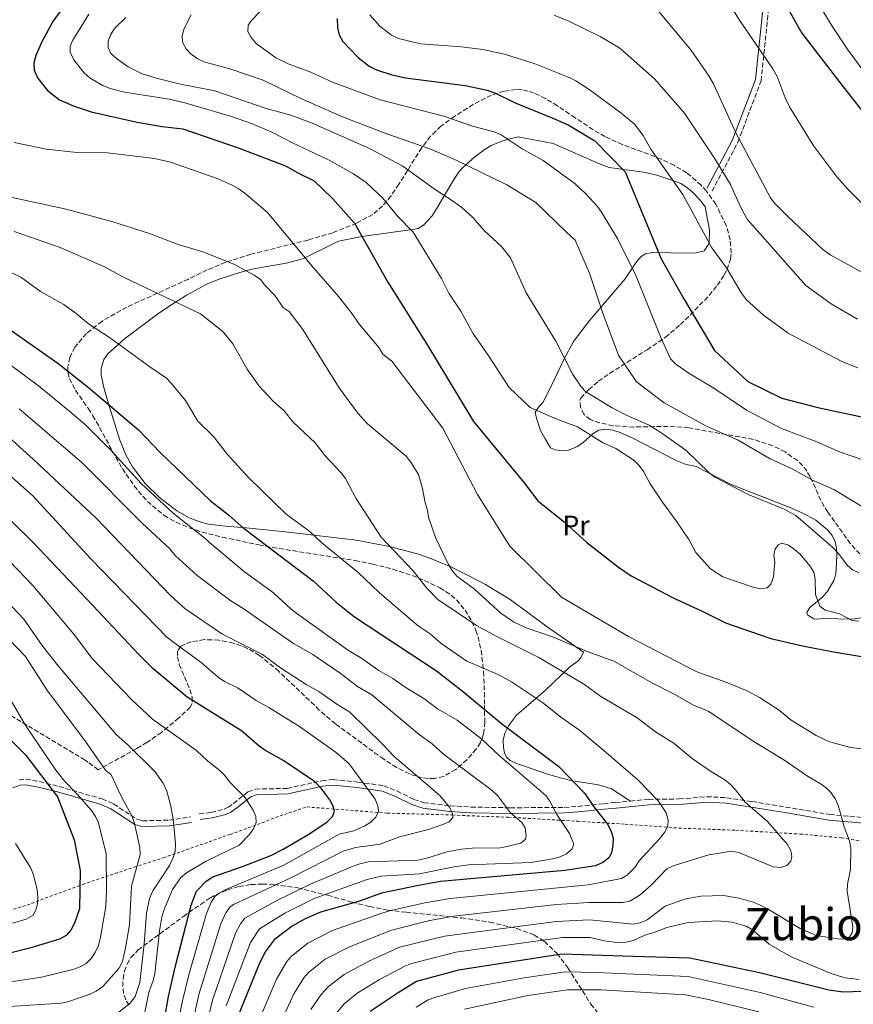
# Model space of a CAD drawing. Units: metres. Extents: x 623835 to 627271, y 4766568 to 4768924.
# Drawn here: x 624689 to 624987, y 4767282 to 4767634 of the extents above; entities that cross this region are included whole.
import ezdxf
from ezdxf.enums import TextEntityAlignment as Align

# ---------------------------------------------------------------- set-up
doc = ezdxf.new("R2010")
doc.units = ezdxf.units.M
doc.header["$MEASUREMENT"] = 0
doc.linetypes.add('DGN Style 2', pattern=[1.739922, 1.043953, -0.695969])
doc.linetypes.add('DGN Style 3', pattern=[2.435891, 1.739922, -0.695969])
for name, color, linetype, lineweight in [('Camino', 7, 'DGN Style 3', 0), ('Curva de nivel directora', 30, 'Continuous', 30), ('Curva de nivel intermedia', 30, 'Continuous', 0), ('Etiqueta de uso rústico', 92, 'Continuous', 0), ('Línea de cambio de uso (parcela vista)', 92, 'Continuous', 0), ('Margen derecho', 7, 'Continuous', 0), ('Senda', 7, 'DGN Style 3', 0), ('Tela metálica o alambrada', 7, 'DGN Style 2', 0), ('Texto de Área (paraje) menor', 7, 'Continuous', 0), ('Zona arbolada', 92, 'DGN Style 3', 0)]:
    doc.layers.add(name, color=color, linetype=linetype, lineweight=lineweight)
doc.styles.add('Style-Arial', font='arial.ttf')

msp = doc.modelspace()

# ---------------------------------------------------------------- linework, layer by layer
at = {"layer": 'Camino', "color": 7, "linetype": 'DGN Style 3', "lineweight": 0}
for points in [[(624688.54, 4767362.52, 926.2), (624691.05, 4767362.77, 925.86), (624695.82, 4767361.89, 924.23), (624702.82, 4767360.1, 922.09), (624718.24, 4767355.68, 916.94), (624722.36, 4767353.89, 915.71), (624730.73, 4767348.38, 914.09), (624732.74, 4767347.84, 913.3), (624742.16, 4767348.09, 909.45), (624749.91, 4767349.26, 908.21)], [(624753.02, 4767350.29, 907.12), (624757.26, 4767350.88, 907.12), (624761.93, 4767352.06, 906.42), (624763.36, 4767352.69, 906.11), (624765.26, 4767354.04, 905.76), (624770.49, 4767358.22, 904.74), (624773.07, 4767359.2, 904.29), (624784.44, 4767359.44, 902.66), (624796.97, 4767362.19, 899.61), (624800.96, 4767362.63, 898.61), (624809.77, 4767361.71, 896.07), (624819.04, 4767360.39, 894.45), (624823.78, 4767358.54, 893.65), (624829.82, 4767355.51, 892.39), (624833.46, 4767354.33, 891.72), (624842.82, 4767353.2, 890.26), (624850.26, 4767352.76, 889.01), (624864.39, 4767352.51, 885.17), (624883.65, 4767352.65, 879.64), (624888.62, 4767353.03, 877.84), (624897.78, 4767353.98, 873.94), (624902.01, 4767354.41, 872.7), (624907.32, 4767354.92, 871.56)], [(624907.32, 4767354.92, 871.56), (624913.83, 4767355.53, 870.17), (624924.81, 4767355.66, 868.19), (624934.64, 4767356.47, 866.35), (624941.76, 4767356.13, 865.08), (624950.84, 4767354.76, 863.71), (624962.98, 4767352.77, 862.51), (624978.65, 4767350.12, 860.28), (624990.96, 4767349, 858.99)]]:
    msp.add_polyline3d(points, dxfattribs=at)
at = {"layer": 'Curva de nivel directora', "color": 30, "linetype": 'Continuous', "lineweight": 30, "flags": 128}
for points, elevation in [([(625229.72, 4767510.26), (625216.73, 4767519.95), (625187.22, 4767538.34), (625179.45, 4767542.42), (625167, 4767548.07), (625157.29, 4767553.35), (625152.41, 4767555.35), (625140.37, 4767558.62), (625110.22, 4767564.28), (625104.71, 4767564.83), (625096.39, 4767565.13), (625085.68, 4767565.28), (625066.37, 4767564.91), (625052.68, 4767565.76), (625047.05, 4767566.33), (625039.14, 4767567.87), (625030.85, 4767570.18), (625025.4, 4767572.37), (625013.22, 4767578.89), (624998.73, 4767591.23), (624983.59, 4767610.41), (624968.48, 4767630.11), (624959.45, 4767646.33)], 800), ([(624703.87, 4767638.3), (624700.64, 4767633.79), (624696.62, 4767626.54), (624694.5, 4767621.69), (624693.84, 4767618.91), (624693.94, 4767616.41), (624695.08, 4767613.73), (624698.63, 4767609.17), (624703.02, 4767605.82), (624708.28, 4767603.52), (624714.3, 4767601.55), (624730.76, 4767597.81), (624739.73, 4767596.3), (624747.09, 4767595.45), (624767.32, 4767588.52), (624783.83, 4767582.19), (624788.3, 4767579.65), (624794.13, 4767576.83), (624800.72, 4767570.51), (624808.59, 4767561.68), (624820.49, 4767540.59), (624834.41, 4767518.34), (624851.17, 4767490.69), (624869.29, 4767468.72), (624874.16, 4767462.31), (624883.61, 4767454.77), (624891.7, 4767447.45), (624903.08, 4767438.57), (624907.65, 4767435.45), (624922.6, 4767427.6), (624932.78, 4767422.97), (624941.34, 4767418.65), (624957.6, 4767413.1), (624968.91, 4767410.5), (624980.01, 4767408.36), (625004.37, 4767404.27)], 850), ([(624802.37, 4767634.88), (624802.47, 4767631.58), (624803.06, 4767629.12), (624804.38, 4767626.71), (624809.88, 4767620.98), (624813.84, 4767617.82), (624816.49, 4767616.58), (624821.9, 4767614.81), (624826.88, 4767613.64), (624848.24, 4767610.99), (624856.12, 4767609.31), (624858.78, 4767608.29), (624866.03, 4767604.69), (624879.53, 4767599.28), (624885.04, 4767596.84), (624894.55, 4767591.11), (624905.44, 4767580.02), (624918.33, 4767548.93), (624926.42, 4767534.59), (624937.42, 4767516.17), (624949.35, 4767505.02), (624961.58, 4767499.1), (624974.48, 4767495.75), (624994.65, 4767491.47)], 825), ([(624685.26, 4767523.63), (624702.39, 4767511.64), (624713.4, 4767502.9), (624731.24, 4767487.74), (624738.99, 4767479.59), (624757.09, 4767462.37), (624763.43, 4767457.38), (624768.02, 4767453.28), (624776.64, 4767446.7), (624793.76, 4767433.68), (624802.07, 4767426.11), (624808.55, 4767420.81), (624837.87, 4767401.55), (624847.77, 4767393.92), (624861.23, 4767382.61), (624881.68, 4767367.31), (624890.98, 4767357.68), (624894.23, 4767352.83), (624899.3, 4767346.58), (624900.51, 4767344.03), (624901.12, 4767341.61), (624901.06, 4767339.1), (624900.54, 4767336.45), (624899.65, 4767334.62), (624897.7, 4767333.05), (624894.89, 4767331.71), (624883.85, 4767330.07), (624839.38, 4767326.11), (624831.53, 4767324.74), (624818.3, 4767321.93), (624810.05, 4767319)], 875), ([(624740.59, 4767276.83), (624742.04, 4767284.96), (624744.51, 4767295.93), (624750.14, 4767317.69), (624751.97, 4767322.65), (624755.46, 4767326.3), (624757.84, 4767327.75), (624768.45, 4767331.47), (624778.6, 4767335.47), (624783.07, 4767337.73), (624792.18, 4767343.02), (624798.77, 4767347.51), (624800.68, 4767349.37), (624801.37, 4767351.32), (624800.91, 4767353.13), (624799.78, 4767355.36), (624796.55, 4767359.69), (624794.28, 4767361.88), (624783.25, 4767369.36), (624776.44, 4767373.14), (624774.4, 4767374.58), (624768.1, 4767379.99), (624748.74, 4767392.1), (624736.37, 4767402.37), (624731.41, 4767407.37), (624714.95, 4767424.83), (624693.61, 4767447.4), (624677.16, 4767463.44)], 900), ([(624669.75, 4767393.6), (624679.51, 4767383.98), (624684.82, 4767377.42), (624690.77, 4767371.49), (624702.25, 4767356.38), (624708.23, 4767341.03), (624710.43, 4767330.07), (624710.16, 4767316.39), (624708.4, 4767311.27), (624707.07, 4767308.74), (624705.41, 4767306.87), (624703.03, 4767305.46), (624692.76, 4767302.43), (624678.47, 4767298.87)], 925), ([(624810.05, 4767319), (624796.35, 4767315.17), (624790.92, 4767312.77), (624786.32, 4767310.16), (624779.86, 4767305.27), (624776.62, 4767300.96), (624774.39, 4767296.27), (624767.55, 4767279.62), (624765.83, 4767274.34), (624763.36, 4767263.69), (624759.61, 4767242.38), (624755.74, 4767235.32), (624754.22, 4767233.34), (624747.98, 4767228.22), (624743.56, 4767225.66), (624740.72, 4767224.67), (624735.33, 4767224.12), (624721.91, 4767224.03), (624711.08, 4767224.62), (624705.42, 4767225.27), (624693.33, 4767225.63)], 875), ([(625129.21, 4767282.15), (625103.79, 4767287.44), (625080.64, 4767290.09), (625068.57, 4767291.95), (625063.06, 4767292.05), (625033.79, 4767290.69), (625016.46, 4767289.47), (624997.37, 4767287.03), (624983.51, 4767286.59), (624978.39, 4767287.26), (624953.58, 4767293.43), (624928.62, 4767298.7), (624908.38, 4767299.25), (624882.78, 4767300.17), (624845.81, 4767294.41), (624830.73, 4767290.3), (624824.24, 4767286.33), (624814.21, 4767279.59)], 850)]:
    msp.add_lwpolyline(points, dxfattribs=dict(at, elevation=elevation))
at = {"layer": 'Curva de nivel intermedia', "color": 30, "linetype": 'Continuous', "lineweight": 0, "flags": 128}
for points, elevation in [([(625222.04, 4767527.2), (625201.6, 4767538.67), (625191.45, 4767544.74), (625183, 4767549.13), (625170.17, 4767554.98), (625161.76, 4767559.39), (625155.33, 4767561.99), (625140.34, 4767566.2), (625109.43, 4767572.35), (625093.9, 4767573.67), (625067.2, 4767574.42), (625048.97, 4767576.39), (625039.77, 4767578.47), (625032.07, 4767580.82), (625018.97, 4767587.6), (625005.99, 4767597.85), (624991.83, 4767614.58), (624984.9, 4767624.06), (624979.34, 4767632.52), (624968.96, 4767649.86)], 795), ([(624771.55, 4767628.07), (624770.41, 4767630.3), (624770.53, 4767632.49), (624771.68, 4767634.22), (624777.45, 4767640.13)], 830), ([(624993.85, 4767565.19), (624985.19, 4767573.8), (624981.2, 4767578.21), (624973.03, 4767589.2), (624964.27, 4767603.33), (624962.7, 4767606.53), (624959.84, 4767614.18), (624958.32, 4767616.95), (624946.68, 4767633.96), (624942.25, 4767641.04)], 805), ([(624936.01, 4767437.98), (624930.74, 4767443.81), (624928.23, 4767448.5), (624923.75, 4767455.21), (624918.77, 4767461.84), (624914.46, 4767468.38), (624912.02, 4767472.82), (624910.49, 4767475), (624908.67, 4767476.71), (624902.14, 4767481.04), (624897.3, 4767483.18), (624888.35, 4767488.84), (624881, 4767491.56), (624871.5, 4767495.73), (624863.91, 4767502.94), (624856.69, 4767514.14), (624850.94, 4767522.33), (624846.64, 4767530.24), (624842.29, 4767536.66), (624839.7, 4767541.85), (624829.56, 4767558.43), (624824, 4767564.24), (624818.69, 4767570.65), (624812.73, 4767576.22), (624808.24, 4767579.35), (624799.53, 4767584.28), (624786.34, 4767590.39), (624778.94, 4767594.19), (624771.74, 4767597.34), (624764.23, 4767599.92), (624747.82, 4767604.72), (624742.18, 4767606.04), (624726.23, 4767608.6), (624721.1, 4767609.87), (624718.55, 4767610.92), (624714, 4767613.59), (624711.81, 4767615.53), (624708.08, 4767620.12), (624706.86, 4767622.81), (624706.83, 4767625.06), (624707.73, 4767627.14), (624713.45, 4767636.47)], 845), ([(624861.17, 4767553.34), (624855.07, 4767558.91), (624850.79, 4767563.8), (624847.04, 4767567.24), (624844.38, 4767569.18), (624837.06, 4767573.91), (624825.84, 4767582.04), (624813.93, 4767588.44), (624793.46, 4767597.41), (624785.8, 4767600.28), (624776.96, 4767602.71), (624758.56, 4767609.03), (624746.28, 4767611.37), (624737.66, 4767613.53), (624732.6, 4767615.17), (624727.56, 4767617.62), (624723.35, 4767620.55), (624721.41, 4767622.38), (624720.44, 4767624.49), (624720.44, 4767626.76), (624721.25, 4767629.12), (624722.72, 4767631.31), (624726.72, 4767635.27)], 840), ([(624892.7, 4767543.79), (624887.62, 4767555.58), (624884.35, 4767558.64), (624873.44, 4767569.03), (624863.14, 4767575.38), (624845.18, 4767584.16), (624835.6, 4767588.33), (624820.15, 4767593.64), (624804.32, 4767599.69), (624789.35, 4767606.26), (624775.89, 4767612.9), (624763.65, 4767617.01), (624754.7, 4767619.39), (624752.32, 4767620.57), (624750.02, 4767622.23), (624748.29, 4767624.11), (624747.03, 4767626.41), (624746.86, 4767628.86), (624747.66, 4767631.39), (624750.1, 4767636.22)], 835), ([(624814.1, 4767636.21), (624817.63, 4767632.18), (624821.85, 4767628.89), (624824.31, 4767627.7), (624832.26, 4767625.88), (624846.83, 4767624.76), (624854.54, 4767623.82), (624862.25, 4767622.1), (624872.87, 4767618.8), (624885.38, 4767613.77), (624887.75, 4767612.55), (624892.55, 4767609.53), (624903.95, 4767601.2), (624908.75, 4767597.08), (624911.95, 4767593.07), (624914.59, 4767588.17), (624926.08, 4767571.93), (624936.5, 4767552.81), (624941.72, 4767545.72), (624947.09, 4767536.6), (624948.88, 4767534.31), (624954.99, 4767528.82), (624963.78, 4767522.36), (624982.96, 4767512.14), (624988.77, 4767509.9)], 820), ([(624988.62, 4767527.35), (624979.24, 4767532.84), (624970.09, 4767539.43), (624949.16, 4767563.09), (624946.77, 4767567.51), (624943.22, 4767575.51), (624937.16, 4767585.27), (624926.7, 4767601.07), (624915.91, 4767613.31), (624903.51, 4767624.28), (624896.49, 4767628.46), (624885.34, 4767633.95), (624880.07, 4767636.05)], 815), ([(625022.12, 4767533.6), (625016.92, 4767534.47), (625004.53, 4767537.27), (624999.48, 4767539.08), (624979.04, 4767550.23), (624976.23, 4767552.32), (624963.57, 4767564.23), (624958.99, 4767568.74), (624957.47, 4767570.73), (624945.13, 4767593.97), (624936.91, 4767611.78), (624935.41, 4767614.35), (624929.02, 4767623.7), (624917.45, 4767637.58)], 810), ([(624990.49, 4767477.03), (624982.23, 4767479.86), (624974.01, 4767483.47), (624961.47, 4767488.25), (624948.87, 4767494.75), (624937.25, 4767502.64), (624927.97, 4767508.16), (624923.47, 4767511.41), (624921.65, 4767513.13), (624918.19, 4767520.83), (624909.4, 4767542.7), (624902.87, 4767555.94), (624897.05, 4767565.61), (624895.52, 4767567.59), (624891.44, 4767572.12), (624887.51, 4767575.73), (624876.08, 4767584.12), (624868.63, 4767588.33), (624861.06, 4767593.3), (624858.59, 4767594.4), (624850.79, 4767596.42), (624840.5, 4767599.91), (624817.75, 4767605.78), (624800.74, 4767612.11), (624792.93, 4767615.66), (624784.89, 4767618.64), (624780.39, 4767620.83), (624773.39, 4767625.92), (624771.55, 4767628.07)], 830), ([(624840.14, 4767488.3), (624821.95, 4767512.32), (624818.73, 4767514.87), (624817.36, 4767517.11), (624810.42, 4767525.41), (624807.39, 4767529.78), (624802.35, 4767536.08), (624793.88, 4767545.68), (624777.42, 4767565.53), (624769.34, 4767572.38), (624767.34, 4767573.88), (624764.58, 4767575.35), (624759.36, 4767577.72), (624742.7, 4767583.5), (624736.96, 4767584.8), (624720.15, 4767586.82), (624709.32, 4767586.91), (624698.26, 4767588.18), (624686.8, 4767590.59)], 855), ([(624985.8, 4767306.36), (624986.68, 4767307.74), (624987.01, 4767309.94), (624984.98, 4767322.67), (624985.1, 4767325.16), (624986.12, 4767330.39), (624986.2, 4767338.15), (624985.75, 4767340.65), (624983.9, 4767345.74), (624981.82, 4767353.12), (624980.77, 4767355.54), (624979.18, 4767357.84), (624977.43, 4767359.62), (624975.3, 4767361.18), (624970.7, 4767363.79), (624962.25, 4767369.72), (624951.82, 4767376.02), (624935.14, 4767387.1), (624929.97, 4767389.21), (624923.48, 4767392.98), (624915.24, 4767397.07), (624901.44, 4767405.01), (624891.85, 4767408.42), (624879.8, 4767413.61), (624870.05, 4767416.86), (624865.51, 4767419.06), (624860.99, 4767422.1), (624851.49, 4767430.76), (624845.17, 4767435.39), (624843.43, 4767437.5), (624842.11, 4767439.78), (624837.58, 4767449.25), (624835.09, 4767456.49), (624834.76, 4767458.97), (624833.83, 4767461.61), (624832.93, 4767466.74), (624831.53, 4767471.77), (624828.69, 4767476.13), (624827.04, 4767478.28), (624813.22, 4767489.87), (624809.79, 4767493.76), (624803.13, 4767502.71), (624790.04, 4767523.69), (624785.15, 4767530.03), (624783.08, 4767531.54), (624780.12, 4767535.75), (624776.5, 4767539.48), (624774.92, 4767541.54), (624772.72, 4767543.08), (624765.33, 4767547.03), (624754.3, 4767551.41), (624745.47, 4767554.05), (624735.24, 4767557.93), (624721.66, 4767562.3), (624705.31, 4767566.65), (624679.37, 4767572.27)], 860), ([(624794.51, 4767483.03), (624786.61, 4767490.54), (624783.38, 4767494.54), (624779.59, 4767497.84), (624774.49, 4767503.35), (624770.14, 4767509.44), (624765.05, 4767518.52), (624761.59, 4767522.81), (624753.43, 4767529.22), (624726.42, 4767542.14), (624719.13, 4767546.08), (624703.24, 4767553.02), (624686.74, 4767558.69)], 865), ([(624989.11, 4767436.62), (624986.81, 4767437.59), (624984.95, 4767439.33), (624981.83, 4767443.53), (624979.75, 4767445.6), (624966.58, 4767457.04), (624962.09, 4767459.49), (624949.5, 4767464.6), (624937.61, 4767470.85), (624935.43, 4767472.43), (624927.25, 4767480.34), (624918.57, 4767486.55), (624914.03, 4767489.37), (624906.12, 4767492.87), (624900.85, 4767495.6), (624891.4, 4767501.34), (624889.69, 4767503.17), (624886.78, 4767507.58), (624880.62, 4767519.47), (624870.05, 4767536.74), (624864.41, 4767549.33), (624861.17, 4767553.34)], 840), ([(624775.16, 4767278.37), (624780.66, 4767291.18), (624784.31, 4767297.54), (624785.97, 4767299.4), (624791.9, 4767304.04), (624800.69, 4767308.57), (624818.42, 4767314.81), (624821.09, 4767315.68), (624833.79, 4767318.49), (624842.84, 4767320.02), (624892.21, 4767324.97), (624904.14, 4767327.17), (624906.25, 4767328.47), (624908.9, 4767331.09), (624910.48, 4767333.57), (624917.73, 4767341.44), (624919.57, 4767343.72), (624920.72, 4767345.94), (624920.81, 4767348.03), (624920.13, 4767350.67), (624917.41, 4767354.93), (624909.97, 4767362.55), (624897.85, 4767373.02), (624889.27, 4767380.17), (624882.27, 4767385.11), (624875.83, 4767390.17), (624864.79, 4767397.55), (624859.98, 4767400.25), (624848.76, 4767405.01), (624839.58, 4767411.26), (624835.61, 4767414.7), (624831.32, 4767417.65), (624823.36, 4767424.36), (624817.36, 4767429.52), (624809.85, 4767436.66), (624796.85, 4767447.29), (624792.61, 4767451.39), (624784.13, 4767457.58), (624770.63, 4767470.64), (624763.17, 4767478.96), (624758.05, 4767485.32), (624752.55, 4767490.84), (624748.05, 4767498.19), (624742.98, 4767504.43), (624741.23, 4767506.21), (624735.28, 4767510.23), (624720.87, 4767520.73), (624713.38, 4767525.61), (624708.92, 4767529.4), (624704.51, 4767532.54), (624696.18, 4767537.24), (624689.12, 4767542.36), (624672.84, 4767550.13)], 870), ([(624991.59, 4767459.49), (624980.12, 4767466.4), (624972.28, 4767469.87), (624965.22, 4767473.8), (624957.35, 4767477.35), (624945.92, 4767484.05), (624935.09, 4767488.84), (624932.84, 4767489.97), (624919.39, 4767497.45), (624909.47, 4767504.91), (624903.11, 4767514.46), (624897.62, 4767529.14), (624892.7, 4767543.79)], 835), ([(624666.45, 4767524.92), (624695.49, 4767503.47), (624706.7, 4767494.3), (624712.32, 4767489.5), (624721.36, 4767480.49), (624732.22, 4767468.48), (624743.82, 4767457.75), (624755.01, 4767448.96), (624756.69, 4767447.4), (624769.21, 4767436.95), (624779.57, 4767429.41), (624785.88, 4767423.53), (624787.89, 4767422.05), (624806.07, 4767409.07), (624810.9, 4767406.2), (624817.33, 4767401.65), (624822.31, 4767398.72), (624826.68, 4767395.66), (624833.81, 4767391.42), (624838.27, 4767387.95), (624845.28, 4767383.85), (624854.11, 4767377.06), (624860.42, 4767371.18), (624877.02, 4767356.93), (624878.45, 4767354.88), (624880.96, 4767350.06), (624885.48, 4767343.34), (624887.07, 4767339.51), (624886.53, 4767337.79), (624884.42, 4767335.98), (624882.15, 4767334.93), (624879.57, 4767334.3), (624871.73, 4767332.93), (624849.42, 4767332.11), (624844.23, 4767331.39), (624831.81, 4767328.91), (624818.16, 4767328.01), (624813.17, 4767326.82), (624794.1, 4767320), (624783.68, 4767314.79), (624774.59, 4767309.16), (624771.32, 4767304.31), (624762.67, 4767281.67)], 880), ([(624750.44, 4767274.78), (624752.9, 4767285.75), (624760.73, 4767311), (624762.52, 4767314.9), (624764.01, 4767316.97), (624765.22, 4767317.89), (624785.79, 4767327.46), (624804.56, 4767336.96), (624808.99, 4767338.27), (624817.8, 4767339.51), (624824.73, 4767342.13), (624835.08, 4767344.79), (624840.17, 4767346.48), (624842.52, 4767347.54), (624843.77, 4767349.04), (624843.62, 4767350.3), (624842.53, 4767352.76), (624839.08, 4767356.87), (624822.76, 4767370.88), (624818.65, 4767375.25), (624806.87, 4767386.7), (624802.21, 4767389.55), (624795.84, 4767394.08), (624791.22, 4767396.66), (624782.14, 4767402.57), (624775.6, 4767407.35), (624761.11, 4767414.79), (624747.83, 4767423.8), (624742.87, 4767428.39), (624716.05, 4767456.18), (624693.59, 4767477.24), (624672.58, 4767496.13)], 890), ([(624755.38, 4767273.82), (624757.79, 4767283.71), (624766.03, 4767307.65), (624767.8, 4767311.03), (624769.31, 4767313.04), (624781.03, 4767319.42), (624792.77, 4767325.2), (624808.08, 4767331.57), (624810.43, 4767332.45), (624813.58, 4767333.14), (624831.23, 4767333.8), (624834.11, 4767334.35), (624841.59, 4767336.72), (624846.89, 4767337.73), (624851.97, 4767338.2), (624860.18, 4767338.12), (624862.67, 4767338.51), (624868.15, 4767339.9), (624869.82, 4767341.26), (624870.06, 4767342.64), (624869.71, 4767345.37), (624868.51, 4767347.23), (624864.46, 4767350.67), (624859.78, 4767356.85), (624857.88, 4767358.74), (624840.44, 4767371.7), (624836.4, 4767375.37), (624831.76, 4767378.68), (624814.81, 4767392.97), (624809.65, 4767395.9), (624803.48, 4767400.7), (624793.68, 4767407.3), (624786.73, 4767411.27), (624769.09, 4767423.58), (624764.32, 4767426.5), (624752.26, 4767435.6), (624744.44, 4767442.74), (624742.36, 4767445.29), (624732.58, 4767454.29), (624710.95, 4767476.08), (624688.6, 4767495.31)], 885), ([(624991.21, 4767373.43), (624986.19, 4767374.05), (624978.63, 4767376.06), (624973.8, 4767378.4), (624964.86, 4767383.85), (624960.64, 4767387.39), (624953.53, 4767391.98), (624949.15, 4767394.4), (624941.81, 4767397.39), (624931.5, 4767401), (624930.88, 4767401.29), (624906.62, 4767413.83), (624882.7, 4767427.83), (624864.19, 4767446.12), (624852.59, 4767464.6), (624840.14, 4767488.3)], 855), ([(624781.62, 4767274.34), (624786.86, 4767285.92), (624790.47, 4767291.63), (624792.08, 4767293.53), (624798.04, 4767298.3), (624806.81, 4767302.8), (624821.86, 4767308.78), (624835.58, 4767312.14), (624844.18, 4767313.72), (624880.93, 4767317.9), (624892.47, 4767318.68), (624904.64, 4767318.63), (624907.09, 4767319.08), (624910.81, 4767321.4), (624914.8, 4767324.77), (624920.36, 4767330.64), (624922.69, 4767331.76), (624935.45, 4767335.72), (624943.54, 4767336.96), (624946.14, 4767336.55), (624958.45, 4767331.38), (624961.21, 4767331.2), (624963.37, 4767331.92), (624964.74, 4767333.37), (624965.17, 4767335.08), (624964.79, 4767337.17), (624963.56, 4767339.35), (624956.42, 4767347.61), (624948.39, 4767354.49), (624945, 4767358.89), (624943.02, 4767360.93), (624941.12, 4767362.57), (624936.02, 4767365.6), (624929.5, 4767370.18), (624923.02, 4767375.55), (624916.34, 4767379.73), (624909.71, 4767384.73), (624896.77, 4767392.34), (624890.88, 4767396.63), (624874.54, 4767406.3), (624859.81, 4767413.62), (624852.24, 4767417.75), (624838.36, 4767427.05), (624834.35, 4767431.19), (624829.52, 4767437.26), (624818.15, 4767449.3), (624809.11, 4767463.24), (624805.32, 4767470.29), (624803.7, 4767472.5), (624798.03, 4767478.45), (624794.51, 4767483.03)], 865), ([(624745.5, 4767275.73), (624746.99, 4767283.42), (624749.28, 4767292.73), (624755.44, 4767314.34), (624757.25, 4767318.78), (624758.72, 4767320.83), (624760.34, 4767322.1), (624762.57, 4767323.25), (624783.33, 4767331.99), (624803.05, 4767343.05), (624808.37, 4767344.29), (624812.26, 4767346.02), (624814.43, 4767347.38), (624816.23, 4767349.11), (624817.14, 4767351.24), (624816.97, 4767353.15), (624815.93, 4767355.61), (624806.61, 4767368.21), (624802.1, 4767372.14), (624789.22, 4767381.39), (624777.95, 4767388.44), (624773.32, 4767390.91), (624766.89, 4767395.27), (624762.1, 4767397.7), (624759.82, 4767399.2), (624753.67, 4767404.49), (624743.41, 4767412), (624741.32, 4767413.73), (624737.95, 4767417.13), (624714.25, 4767441.62), (624693.43, 4767464.16), (624680.16, 4767475.79)], 895), ([(624679.59, 4767446.38), (624693.4, 4767432.02), (624708.06, 4767414.61), (624714.62, 4767405.96), (624728.83, 4767391.16), (624736.32, 4767384.21), (624752.01, 4767372.95), (624756.11, 4767369.2), (624760.38, 4767365.87), (624762.14, 4767364.1), (624763.78, 4767361.76), (624769.36, 4767356.29), (624772.28, 4767351.67), (624773.28, 4767349.38), (624773.4, 4767347.25), (624772.44, 4767344.94), (624770.88, 4767342.79), (624767.29, 4767339.08), (624755.26, 4767333.24), (624748.44, 4767329.25), (624746.45, 4767327.55), (624743.4, 4767323.22), (624740.43, 4767316.06), (624739.66, 4767313.46), (624738.8, 4767308.46), (624737.05, 4767293.06), (624736.42, 4767290.4), (624735.07, 4767286.95), (624732.81, 4767276.05)], 905), ([(624989.15, 4767419.29), (624986.66, 4767419.53), (624982.19, 4767421.93), (624977.07, 4767423.22), (624975.19, 4767424.68), (624973.54, 4767428.88), (624973.49, 4767434.33), (624972.98, 4767436.77), (624971.62, 4767439.13), (624968.09, 4767443.24), (624966.12, 4767444.87), (624963.94, 4767446.43), (624961.53, 4767447.15), (624960.2, 4767446.55), (624959.13, 4767445), (624958.66, 4767442.85), (624958.98, 4767440.37), (624958.55, 4767435.11), (624957.66, 4767432.48), (624956.32, 4767431.16), (624953.81, 4767430.89), (624951.32, 4767431.39), (624940.38, 4767435.09), (624936.01, 4767437.98)], 845), ([(624684.11, 4767426.39), (624690.16, 4767420), (624696.72, 4767410.55), (624702.03, 4767403.92), (624723.3, 4767378.74), (624727.44, 4767375.07), (624737.1, 4767365.46), (624740.09, 4767361.26), (624741.38, 4767358.41), (624742.72, 4767353.55), (624743.68, 4767348.4), (624744.49, 4767339.78), (624744.37, 4767336.85), (624743.54, 4767334.31), (624742.3, 4767331.86), (624736.42, 4767322.81), (624735.23, 4767320.09), (624734.15, 4767314.8), (624733.34, 4767303.85), (624731.71, 4767290.01), (624730.09, 4767284.96), (624728.4, 4767282.71), (624724.14, 4767279.27)], 910), ([(624685.12, 4767412.63), (624690.82, 4767406.61), (624698.4, 4767394.73), (624712.24, 4767376.23), (624719.41, 4767366), (624721.45, 4767364.28), (624725.07, 4767356.63), (624729.05, 4767349.41), (624729.87, 4767346.89), (624731.74, 4767338.26), (624731.84, 4767335.76), (624728.74, 4767324.45), (624727.98, 4767310.67), (624726.62, 4767302.39), (624725.49, 4767297.49), (624724.24, 4767294.97), (624718.46, 4767288.61), (624716.14, 4767286.91), (624713.55, 4767285.69), (624706.01, 4767283.14), (624703.56, 4767282.61), (624681.26, 4767281.15)], 915), ([(624685.56, 4767391.04), (624690.65, 4767382.22), (624701.64, 4767365.98), (624704.95, 4767361.87), (624709.31, 4767357.41), (624714.39, 4767351.49), (624715.91, 4767349.39), (624716.99, 4767347.14), (624719.65, 4767335.98), (624719.81, 4767322.78), (624719.52, 4767317.14), (624717.67, 4767306.19), (624716.9, 4767303.23), (624715.72, 4767300.73), (624714.26, 4767298.61), (624712.53, 4767296.81), (624710.34, 4767295.59), (624707.78, 4767294.68), (624696.57, 4767291.96), (624685.53, 4767290.29)], 920), ([(624686.2, 4767311.28), (624691.07, 4767312.64), (624693.52, 4767314.13), (624694.44, 4767315.68), (624695.15, 4767318.08), (624695.28, 4767320.59), (624695.03, 4767323.19), (624693.64, 4767328.55), (624692.69, 4767330.86), (624687.28, 4767339.77)], 930), ([(624792.9, 4767280.31), (624796.62, 4767285.71), (624799.22, 4767288.62), (624804.9, 4767292.86), (624813.47, 4767297.49), (624824.71, 4767302.61), (624840.79, 4767306.58), (624880.72, 4767311.88), (624892.73, 4767312.38), (624908.36, 4767310.83), (624910.8, 4767311.34), (624913.35, 4767312.39), (624919.81, 4767317.27), (624927.11, 4767319.96), (624932.67, 4767320.9), (624940.68, 4767321.17), (624946.3, 4767320.15), (624951.27, 4767318.73), (624953.57, 4767317.74), (624956.38, 4767316.37), (624968.1, 4767309.36), (624973.82, 4767306.8), (624981.47, 4767305.63), (624984.19, 4767305.54), (624985.8, 4767306.36)], 860), ([(624800.83, 4767277.42), (624804.89, 4767282.38), (624809.55, 4767286.22), (624817.82, 4767291.21), (624826.6, 4767295.88), (624828.93, 4767296.77), (624842.09, 4767300.18), (624844.88, 4767300.81), (624882.99, 4767306.15), (624892.99, 4767306.09), (624897.93, 4767304.91), (624903.35, 4767304.25), (624905.86, 4767304.45), (624908.28, 4767305.07), (624913.11, 4767307.15), (624915.53, 4767307.78), (624920.39, 4767309.72), (624927.96, 4767311.48), (624938.52, 4767312.04), (624943.78, 4767311.62), (624948.72, 4767310.18), (624951.02, 4767308.85), (624957.06, 4767303.76), (624964.87, 4767299.14), (624979.21, 4767293.27), (624984.12, 4767291.63)], 855), ([(624830.61, 4767281.13), (624834.94, 4767283.77), (624837.3, 4767284.6), (624848.33, 4767287.82), (624869.32, 4767291.62), (624884.13, 4767293.84), (624895.14, 4767293.61), (624928.07, 4767292.1), (624953.75, 4767286.4), (624972.99, 4767281.15)], 845), ([(624984.12, 4767291.63), (624989.19, 4767291.04)], 855), ([(624847.97, 4767280.43), (624870.68, 4767285.38), (624884.88, 4767287.43), (624896.88, 4767287.42), (624927.01, 4767285.54), (624935.34, 4767283.93), (624953.36, 4767279.46)], 840)]:
    msp.add_lwpolyline(points, dxfattribs=dict(at, elevation=elevation))
at = {"layer": 'Línea de cambio de uso (parcela vista)', "color": 92, "linetype": 'Continuous', "lineweight": 0}
for points in [[(624912.76, 4767550.76, 826.46), (624915.19, 4767551.2, 826), (624928.35, 4767550.89, 823.46), (624930.84, 4767551.09, 823.24), (624933.72, 4767551.81, 823.17), (624935.58, 4767554.49, 820), (624935.59, 4767559.32, 819.72), (624934.06, 4767567.55, 819.11), (624932.47, 4767569.78, 819.31), (624929.39, 4767572.95, 819.92), (624927.41, 4767574.52, 819.92), (624925.34, 4767575.83, 819.92), (624922.53, 4767576.95, 820), (624916.83, 4767578.81, 823.72), (624912.03, 4767579.88, 824.79), (624899.77, 4767581.62, 826.55), (624896.48, 4767582.74, 826.9), (624879.71, 4767590.21, 828.49), (624867.2, 4767592.61, 828.84), (624863.19, 4767591.59, 828.84), (624861.32, 4767591.01, 829.53), (624857.45, 4767589.42, 832.49), (624855.4, 4767588.21, 833.03), (624851.49, 4767585.24, 833.88), (624847.24, 4767581.48, 835.08), (624845.66, 4767579.69, 835.74), (624844.06, 4767577.07, 836.55), (624837.62, 4767566.23, 842.03), (624836.32, 4767564.28, 842.79), (624833.33, 4767560.98, 843.85), (624831.32, 4767559.81, 844.89), (624829.33, 4767559.37, 845.68), (624811.18, 4767556.94, 849.66), (624802.84, 4767555.29, 851.57), (624790.1, 4767548.92, 856.51), (624784.08, 4767547.42, 857.65), (624771.79, 4767545.26, 858.92), (624767.56, 4767544.07, 859.77), (624760.52, 4767541.78, 861.43), (624756.01, 4767539.98, 862.65), (624748.43, 4767535.91, 865.33), (624742.43, 4767532.06, 867.87), (624738.08, 4767529.12, 869.08), (624726.22, 4767520.3, 871.81), (624720.31, 4767514.96, 873.29), (624718.89, 4767512.94, 873.78), (624717.85, 4767509.69, 874.47), (624717.89, 4767507.29, 874.94), (624718.97, 4767502.42, 875.74), (624720.9, 4767496.01, 876.17), (624724.6, 4767484.1, 876.16), (624726.71, 4767478.81, 876.04), (624729.08, 4767474.48, 875.94), (624733.64, 4767468.54, 875.78), (624738.79, 4767463.56, 875.64), (624744.99, 4767458.77, 875.53), (624749.37, 4767456.28, 875.46), (624753.96, 4767454.55, 875.37), (624756.35, 4767454.02, 875.31), (624762.37, 4767453.32, 874.99), (624769.78, 4767452.62, 874.06), (624784.92, 4767451.14, 871.23), (624809.16, 4767448.25, 866.23), (624821.12, 4767446.04, 863.35), (624831.47, 4767443.27, 861.03), (624836.13, 4767441.62, 860.32), (624843.02, 4767438.69, 859.7), (624848.79, 4767435.88, 859.47), (624855.47, 4767432.38, 859.56), (624864.26, 4767427.01, 859.87), (624874.37, 4767419.67, 858.65), (624878.38, 4767416.71, 858.48), (624882.14, 4767414.06, 859.11), (624890.49, 4767408.22, 862.3), (624889.64, 4767406.11, 862.8), (624888.48, 4767405.01, 863.12), (624885.7, 4767403, 865.55), (624876.93, 4767394.56, 868.37), (624866.58, 4767385.61, 874.07), (624863.7, 4767381.8, 875.65), (624862.39, 4767379.2, 876.5), (624861.83, 4767376.7, 876.76), (624861.93, 4767374.06, 876.91), (624862.31, 4767372.14, 878.47), (624863.02, 4767370.57, 881.05), (624864.3, 4767369.4, 882.87), (624864.98, 4767369.06, 882.99), (624866.97, 4767368.27, 882.53), (624869.02, 4767367.5, 881.71), (624877.7, 4767364.59, 876.8), (624882.29, 4767363.23, 874.81), (624885.99, 4767362.28, 873.94), (624895.92, 4767360.72, 871.74), (624900.6, 4767359.25, 871.2), (624907.32, 4767354.92, 871.56)], [(624992.25, 4767420.79, 845.07), (624986.59, 4767420.02, 845.07), (624976.56, 4767420.21, 845.07), (624974.11, 4767419.94, 845.47), (624973.01, 4767420.12, 845.38), (624970.86, 4767421.37, 845.07), (624970.54, 4767422.36, 844.87), (624971.54, 4767424.15, 844.51), (624976.21, 4767428, 843.79), (624978.01, 4767430.12, 843.45), (624980.13, 4767433.87, 842.94), (624980.85, 4767436.2, 842.63), (624981.07, 4767439.93, 841.82), (624981.19, 4767442.84, 841.58), (624981.16, 4767445.33, 841.42), (624980.65, 4767447.72, 841.26), (624979.5, 4767449.94, 841.09), (624977.87, 4767451.97, 840.94), (624973.69, 4767455.38, 840.68), (624968.83, 4767457.99, 840.58), (624964.21, 4767460.05, 840.68), (624943.36, 4767468.2, 842.11), (624930.82, 4767474.6, 842.23), (624926.92, 4767475.45, 844.26), (624923.94, 4767476.61, 844.36), (624908.18, 4767484.74, 844.18), (624903.63, 4767486.75, 844.26), (624900.99, 4767487.58, 844.36), (624898.42, 4767487.94, 844.48), (624895.99, 4767487.6, 844.66), (624893.95, 4767486.47, 845.16), (624890.41, 4767483.18, 846.89), (624888.38, 4767481.79, 847.5), (624885.18, 4767480.52, 847.5), (624882.83, 4767480.28, 848.1), (624880.4, 4767480.58, 848.72), (624878.78, 4767481.29, 848.72), (624876.88, 4767484.52, 847.5), (624875.18, 4767487.53, 847.5), (624873.76, 4767491.88, 846.93), (624873.26, 4767494.09, 845.88), (624874.4, 4767495.79, 844.57), (624875.97, 4767497.51, 843.43), (624879.27, 4767503.89, 841.56), (624883.5, 4767512.95, 839.51), (624887.02, 4767519.36, 837.94), (624892.76, 4767526.99, 835.52), (624905.5, 4767541.77, 830.47), (624909.49, 4767547.88, 827.53), (624911.16, 4767549.77, 826.82), (624912.76, 4767550.76, 826.46)]]:
    msp.add_polyline3d(points, dxfattribs=at)
at = {"layer": 'Margen derecho', "color": 7, "linetype": 'Continuous', "lineweight": 0}
for points in [[(624934.73, 4767574.06, 817.42), (624943.94, 4767591.49, 811.02), (624952.08, 4767613.04, 806.72), (624954.96, 4767640.32, 801.99), (624951.58, 4767671.19, 795.45), (624946.76, 4767696.23, 790.88), (624937.12, 4767719.84, 788.89), (624929.24, 4767735.58, 789.18), (624924.76, 4767755.48, 789.42), (624923.77, 4767775.19, 789.66), (624923.77, 4767792.28, 789.23), (624923.77, 4767801.74, 788.95), (624920.88, 4767811.85, 789.17), (624919.88, 4767820.8, 788.65), (624918.9, 4767830.17, 788.1), (624918.9, 4767836.69, 787.43), (624919.44, 4767843.21, 786.84), (624922.9, 4767847.82, 785.76), (624927.37, 4767851.17, 784.6), (624931.06, 4767852.06, 783.78)], [(624686.22, 4767359.7, 926.53), (624688.94, 4767360.55, 926.2), (624690.97, 4767360.75, 925.86), (624695.39, 4767359.93, 924.23), (624702.3, 4767358.17, 922.09), (624717.57, 4767353.8, 916.94), (624721.4, 4767352.12, 915.71), (624729.9, 4767346.53, 914.09), (624732.5, 4767345.83, 913.3), (624742.34, 4767346.1, 909.45), (624750.2, 4767347.28, 908.21)], [(624753.29, 4767348.31, 907.12), (624757.64, 4767348.91, 907.12), (624762.58, 4767350.16, 906.42), (624764.35, 4767350.94, 906.11), (624766.46, 4767352.44, 905.76), (624771.49, 4767356.46, 904.74), (624773.46, 4767357.2, 904.29), (624784.68, 4767357.45, 902.66), (624797.3, 4767360.21, 899.61), (624800.97, 4767360.62, 898.61), (624809.53, 4767359.72, 896.07), (624818.52, 4767358.45, 894.45), (624822.96, 4767356.71, 893.65), (624829.06, 4767353.66, 892.39), (624833.03, 4767352.37, 891.72), (624842.64, 4767351.21, 890.26), (624850.18, 4767350.76, 889.01), (624864.38, 4767350.5, 885.17), (624883.74, 4767350.65, 879.64), (624888.8, 4767351.04, 877.84), (624897.98, 4767351.99, 873.94), (624902.2, 4767352.42, 872.7), (624913.93, 4767353.53, 870.17), (624924.9, 4767353.66, 868.19), (624934.68, 4767354.47, 866.35), (624941.56, 4767354.13, 865.08), (624950.52, 4767352.78, 863.71), (624962.65, 4767350.79, 862.51), (624978.39, 4767348.13, 860.28), (624990.84, 4767347.01, 858.99)]]:
    msp.add_polyline3d(points, dxfattribs=at)
at = {"layer": 'Senda', "color": 7, "linetype": 'DGN Style 3', "lineweight": 0}
msp.add_polyline3d([(624936.55, 4767573.11, 817.06), (624945.81, 4767590.64, 810.47), (624954.1, 4767612.56, 806.35), (624957.03, 4767640.32, 801.47), (624953.61, 4767671.49, 794.67), (624948.74, 4767696.82, 790.37), (624938.99, 4767720.69, 788.41), (624931.19, 4767736.27, 788.69), (624926.8, 4767755.75, 788.9), (624925.83, 4767775.24, 789.09), (624925.83, 4767792.28, 788.71), (624925.83, 4767802.03, 788.42), (624922.9, 4767812.25, 788.64), (624921.93, 4767821.02, 788.17), (624920.95, 4767830.28, 787.65), (624920.95, 4767836.61, 787), (624921.44, 4767842.45, 786.47), (624924.36, 4767846.35, 785.55), (624928.27, 4767849.27, 784.54), (624932.84, 4767850.38, 783.58)], dxfattribs=at)
at = {"layer": 'Tela metálica o alambrada', "color": 7, "linetype": 'DGN Style 2', "lineweight": 0}
msp.add_polyline3d([(624678.23, 4767313.66, 931.06), (624691.35, 4767317.7, 930.24), (624711.27, 4767325.1, 923.35), (624729.72, 4767331.29, 914.83), (624740.15, 4767334.6, 910.88), (624764.03, 4767342.97, 905.81), (624783.47, 4767350.13, 903.68), (624791.52, 4767352.8, 902.66), (624820.31, 4767350.6, 895.87), (624843.62, 4767349.95, 890.5), (624847.1, 4767349.75, 890.5), (624863.65, 4767349.13, 885.83), (624888.48, 4767347.67, 877.72), (624905.42, 4767346.66, 873.46), (624924.58, 4767345.26, 869.1), (624945.03, 4767344.47, 865.65), (624968.09, 4767343.11, 862.2), (624982.89, 4767341.75, 860.28), (624994.95, 4767339.82, 859.06)], dxfattribs=at)
at = {"layer": 'Zona arbolada', "color": 92, "linetype": 'DGN Style 3', "lineweight": 0}
for points in [[(624991.16, 4767441.55, 852.8), (624986.05, 4767447.05, 852.4), (624978, 4767458.33, 850.57), (624976.67, 4767460.35, 850.01), (624975.55, 4767462.45, 849.13), (624971.69, 4767470.97, 844.64), (624970.46, 4767472.99, 843.85), (624968.97, 4767474.92, 843.41), (624967.13, 4767476.71, 843.45), (624962.73, 4767479.83, 844.3), (624958.28, 4767482.06, 845.34), (624951.34, 4767484.33, 847.17), (624936.97, 4767486.88, 851.08), (624928.2, 4767488.49, 853.12), (624920.91, 4767488.97, 854.79), (624908.54, 4767488.75, 857.48), (624901.14, 4767489.22, 858.78), (624896.27, 4767490.25, 859.4), (624893.86, 4767491.05, 859.63), (624892.92, 4767491.43, 859.69), (624890.8, 4767493.19, 859.44), (624889.44, 4767495.79, 858.69), (624889.24, 4767498.29, 857.9), (624889.61, 4767499.11, 857.67), (624892.43, 4767502.18, 856.94), (624895.92, 4767505.12, 856.36), (624899.92, 4767507.97, 855.87), (624913.36, 4767516.41, 854.52), (624919.88, 4767520.87, 853.67), (624925.22, 4767525.38, 852.6), (624930.45, 4767530.52, 850.23), (624935.5, 4767535.85, 846.69), (624938.47, 4767539.5, 844.33), (624940.93, 4767543.22, 842.45), (624941.92, 4767545.1, 841.8), (624943.2, 4767548.85, 841.24), (624943.43, 4767551.03, 841.12), (624943.05, 4767555.77, 841.07), (624941.66, 4767560.82, 841.2), (624937.94, 4767568.43, 841.52), (624934.58, 4767573.13, 841.66), (624932.68, 4767575.27, 841.68), (624927.46, 4767579.75, 841.44), (624922.97, 4767582.44, 841.02), (624918.36, 4767584.62, 840.55), (624904.48, 4767589.84, 839.02), (624898.24, 4767592.64, 838.4), (624893.98, 4767595.12, 838.06), (624887.6, 4767599.38, 837.76), (624881.22, 4767603.68, 837.77), (624876.96, 4767606.24, 838), (624872.91, 4767608.22, 838.4), (624870.76, 4767608.95, 838.79), (624868.6, 4767609.36, 839.4), (624866.42, 4767609.48, 840.21), (624862.04, 4767608.93, 842.27), (624857.63, 4767607.51, 844.7), (624851.03, 4767604.16, 848.48), (624844.5, 4767599.96, 851.62), (624839.49, 4767596.37, 853.12), (624835.84, 4767592.78, 853.89), (624832.66, 4767588.73, 854.4), (624824.45, 4767575.6, 855.42), (624821.66, 4767571.5, 855.96), (624818.6, 4767567.85, 856.78), (624815.11, 4767564.83, 857.99), (624809.31, 4767561.64, 860.39), (624800.81, 4767558.26, 863.93), (624791.96, 4767555.66, 867.6), (624771.5, 4767550.56, 875.96), (624762.47, 4767547.69, 879.56), (624755.83, 4767544.93, 882.16), (624749.11, 4767541.64, 884.68), (624727.05, 4767531.65, 892.11), (624718.15, 4767526.56, 895.39), (624712.62, 4767522.23, 897.84), (624708.51, 4767517.32, 900.3), (624706.74, 4767513.66, 901.93), (624705.96, 4767510.34, 903.3), (624705.98, 4767508.26, 904.15), (624706.51, 4767506.16, 905.06), (624708.7, 4767501.88, 906.87), (624713.2, 4767495.45, 908.95), (624714.94, 4767492.78, 909.38), (624717.36, 4767488.56, 909.41), (624719.64, 4767484.33, 908.83), (624721.91, 4767480.11, 907.81), (624725.5, 4767473.85, 905.81), (624729.68, 4767467.7, 903.75), (624734.43, 4767462.14, 902.28), (624740.42, 4767457.14, 901.1), (624744.75, 4767454.65, 900.32), (624749.3, 4767452.7, 899.55), (624754.01, 4767451.15, 898.78), (624761.28, 4767449.35, 897.68), (624774.29, 4767446.59, 895.91), (624779.19, 4767445.65, 895.52), (624808.81, 4767440.97, 894.84), (624815.11, 4767439.68, 894.17), (624822.26, 4767437.89, 892.82), (624831.42, 4767434.84, 890.39), (624839.18, 4767431.24, 888.09), (624843.26, 4767428.51, 886.54), (624845.05, 4767426.89, 885.63), (624848.16, 4767423.24, 883.73), (624850.63, 4767419.17, 881.99), (624852.04, 4767415.96, 880.99), (624852.8, 4767413.68, 880.58), (624853.92, 4767408.82, 880.58), (624854.81, 4767401.17, 882.17), (624855.08, 4767393.74, 884.93), (624855.1, 4767389.16, 887.07), (624855.13, 4767387.11, 888.38), (624855.21, 4767383.22, 892.1), (624854.88, 4767379.49, 896.2), (624854.4, 4767377.65, 897.98), (624853.63, 4767375.83, 899.35), (624852.13, 4767373.52, 900.25), (624848.81, 4767369.72, 900.42), (624844.84, 4767366.21, 900.23), (624840.53, 4767363.75, 900.19), (624837.29, 4767363.01, 900.45), (624835.05, 4767362.96, 900.64), (624832.79, 4767363.24, 900.85), (624828.22, 4767364.65, 901.27), (624823.63, 4767366.95, 901.71), (624819.04, 4767369.87, 902.14), (624801.77, 4767382.51, 903.55), (624795.98, 4767387.49, 903.71), (624781.48, 4767401.35, 903.82), (624774.57, 4767407.03, 904.31), (624770.26, 4767409.56, 905.07), (624765.3, 4767411.42, 906.37), (624760.05, 4767412.5, 907.99), (624754.86, 4767412.7, 909.7), (624750.08, 4767411.91, 911.29), (624747.95, 4767411.1, 911.97), (624746.47, 4767410.29, 912.42), (624745.28, 4767408.72, 912.83), (624745.19, 4767406.5, 913.04), (624745.87, 4767403.81, 913.11), (624749.62, 4767394.8, 913.2), (624750.44, 4767392.1, 913.42), (624750.53, 4767389.87, 913.85), (624749.81, 4767388.46, 914.45), (624745.62, 4767384.58, 918.03), (624739.5, 4767379.5, 924.7), (624734.28, 4767375.87, 929.46), (624730.67, 4767373.74, 931.69), (624716.87, 4767366.12, 938.3), (624713.14, 4767368.84, 940.54), (624712.15, 4767369.56, 940.73), (624677.24, 4767390.54, 940.73)], [(624892.43, 4767502.18, 856.94), (624895.92, 4767505.12, 856.36), (624899.92, 4767507.97, 855.87), (624913.36, 4767516.41, 854.52), (624919.88, 4767520.87, 853.67), (624925.22, 4767525.38, 852.6), (624930.45, 4767530.52, 850.23), (624935.5, 4767535.85, 846.69), (624938.47, 4767539.5, 844.33), (624940.93, 4767543.22, 842.45), (624941.92, 4767545.1, 841.8), (624943.2, 4767548.85, 841.24), (624943.43, 4767551.03, 841.12), (624943.05, 4767555.77, 841.07), (624941.66, 4767560.82, 841.2), (624937.94, 4767568.43, 841.52), (624934.58, 4767573.13, 841.66), (624932.68, 4767575.27, 841.68), (624927.46, 4767579.75, 841.44), (624922.97, 4767582.44, 841.02), (624918.36, 4767584.62, 840.55), (624904.48, 4767589.84, 839.02), (624898.24, 4767592.64, 838.4), (624893.98, 4767595.12, 838.06), (624887.6, 4767599.38, 837.76), (624881.22, 4767603.68, 837.77), (624876.96, 4767606.24, 838), (624872.91, 4767608.22, 838.4), (624870.76, 4767608.95, 838.79), (624868.6, 4767609.36, 839.4), (624866.42, 4767609.48, 840.21), (624862.04, 4767608.93, 842.27), (624857.63, 4767607.51, 844.7), (624851.03, 4767604.16, 848.48), (624844.5, 4767599.96, 851.62), (624839.49, 4767596.37, 853.12), (624835.84, 4767592.78, 853.89), (624832.66, 4767588.73, 854.4), (624824.45, 4767575.6, 855.42), (624821.66, 4767571.5, 855.96), (624818.6, 4767567.85, 856.78), (624815.11, 4767564.83, 857.99), (624809.31, 4767561.64, 860.39), (624800.81, 4767558.26, 863.93), (624791.96, 4767555.66, 867.6), (624771.5, 4767550.56, 875.96), (624762.47, 4767547.69, 879.56), (624755.83, 4767544.93, 882.16), (624749.11, 4767541.64, 884.68), (624727.05, 4767531.65, 892.11), (624718.15, 4767526.56, 895.39), (624712.62, 4767522.23, 897.84), (624708.51, 4767517.32, 900.3), (624706.74, 4767513.66, 901.93), (624705.96, 4767510.34, 903.3), (624705.98, 4767508.26, 904.15), (624706.51, 4767506.16, 905.06), (624708.7, 4767501.88, 906.87), (624713.2, 4767495.45, 908.95), (624714.94, 4767492.78, 909.38), (624717.36, 4767488.56, 909.41), (624719.64, 4767484.33, 908.83), (624721.91, 4767480.11, 907.81), (624725.5, 4767473.85, 905.81), (624729.68, 4767467.7, 903.75), (624734.43, 4767462.14, 902.28), (624740.42, 4767457.14, 901.1), (624744.75, 4767454.65, 900.32), (624749.3, 4767452.7, 899.55), (624754.01, 4767451.15, 898.78), (624761.28, 4767449.35, 897.68), (624774.29, 4767446.59, 895.91), (624779.19, 4767445.65, 895.52), (624808.81, 4767440.97, 894.84), (624815.11, 4767439.68, 894.17), (624822.26, 4767437.89, 892.82), (624831.42, 4767434.84, 890.39), (624839.18, 4767431.24, 888.09), (624843.26, 4767428.51, 886.54), (624845.05, 4767426.89, 885.63), (624848.16, 4767423.24, 883.73), (624850.63, 4767419.17, 881.99), (624852.04, 4767415.96, 880.99), (624852.8, 4767413.68, 880.58), (624853.92, 4767408.82, 880.58), (624854.81, 4767401.17, 882.17), (624855.08, 4767393.74, 884.93), (624855.1, 4767389.16, 887.07), (624855.13, 4767387.11, 888.38), (624855.21, 4767383.22, 892.1), (624854.88, 4767379.49, 896.2), (624854.4, 4767377.65, 897.98), (624853.63, 4767375.83, 899.35), (624852.13, 4767373.52, 900.25), (624848.81, 4767369.72, 900.42), (624844.84, 4767366.21, 900.23), (624840.53, 4767363.75, 900.19), (624837.29, 4767363.01, 900.45), (624835.05, 4767362.96, 900.64), (624832.79, 4767363.24, 900.85), (624828.22, 4767364.65, 901.27)], [(624991.16, 4767441.55, 852.8), (624986.05, 4767447.05, 852.4), (624978, 4767458.33, 850.57), (624976.67, 4767460.35, 850.01), (624975.55, 4767462.45, 849.13), (624971.69, 4767470.97, 844.64), (624970.46, 4767472.99, 843.85), (624968.97, 4767474.92, 843.41), (624967.13, 4767476.71, 843.45), (624962.73, 4767479.83, 844.3), (624958.28, 4767482.06, 845.34), (624951.34, 4767484.33, 847.17), (624936.97, 4767486.88, 851.08), (624928.2, 4767488.49, 853.12), (624920.91, 4767488.97, 854.79), (624908.54, 4767488.75, 857.48), (624901.14, 4767489.22, 858.78), (624896.27, 4767490.25, 859.4), (624893.86, 4767491.05, 859.63), (624892.92, 4767491.43, 859.69), (624890.8, 4767493.19, 859.44), (624889.44, 4767495.79, 858.69), (624889.24, 4767498.29, 857.9), (624889.61, 4767499.11, 857.67), (624892.43, 4767502.18, 856.94)], [(624828.22, 4767364.65, 901.27), (624823.63, 4767366.95, 901.71), (624819.04, 4767369.87, 902.14), (624801.77, 4767382.51, 903.55), (624795.98, 4767387.49, 903.71), (624781.48, 4767401.35, 903.82), (624774.57, 4767407.03, 904.31), (624770.26, 4767409.56, 905.07), (624765.3, 4767411.42, 906.37), (624760.05, 4767412.5, 907.99), (624754.86, 4767412.7, 909.7), (624750.08, 4767411.91, 911.29), (624747.95, 4767411.1, 911.97), (624746.47, 4767410.29, 912.42), (624745.28, 4767408.72, 912.83), (624745.19, 4767406.5, 913.04), (624745.87, 4767403.81, 913.11), (624749.62, 4767394.8, 913.2), (624750.44, 4767392.1, 913.42), (624750.53, 4767389.87, 913.85), (624749.81, 4767388.46, 914.45), (624745.62, 4767384.58, 918.03), (624739.5, 4767379.5, 924.7), (624734.28, 4767375.87, 929.46), (624730.67, 4767373.74, 931.69), (624716.87, 4767366.12, 938.3), (624713.14, 4767368.84, 940.54), (624712.15, 4767369.56, 940.73), (624677.24, 4767390.54, 940.73)], [(624727.9, 4767281.87, 919.03), (624726.7, 4767283.8, 919.85), (624725.95, 4767286.11, 920.75), (624725.63, 4767288.66, 921.71), (624725.74, 4767291.33, 922.67), (624726.25, 4767294.01, 923.6), (624727.17, 4767296.58, 924.47), (624728.46, 4767298.9, 925.24), (624731.1, 4767301.66, 926.13), (624747.36, 4767313.65, 925.23), (624753.41, 4767317.96, 924.39), (624756.99, 4767320.3, 923.64), (624759.03, 4767321.41, 923.03), (624763.13, 4767323.17, 921.43), (624767.26, 4767324.35, 919.37), (624771.42, 4767325.02, 916.92), (624775.6, 4767325.24, 914.14), (624779.82, 4767325.08, 911.11), (624788.3, 4767323.83, 904.54), (624798.98, 4767321.19, 896.08), (624807.57, 4767318.8, 889.78), (624814.02, 4767317.17, 885.69), (624820.46, 4767315.91, 882.39), (624827.03, 4767315.11, 880.07), (624834.18, 4767314.42, 878.54), (624846.84, 4767313.11, 876.94), (624857.02, 4767311.58, 875.71), (624866.64, 4767309.31, 873.76), (624872.89, 4767306.99, 871.5), (624876.56, 4767304.72, 869.39), (624881.14, 4767300.38, 865.55), (624884.96, 4767295.25, 861.2), (624893.14, 4767282.28, 850.71), (624897.29, 4767277.19, 846.8)], [(624727.9, 4767281.87, 919.03), (624726.7, 4767283.8, 919.85), (624725.95, 4767286.11, 920.75), (624725.63, 4767288.66, 921.71), (624725.74, 4767291.33, 922.67), (624726.25, 4767294.01, 923.6), (624727.17, 4767296.58, 924.47), (624728.46, 4767298.9, 925.24), (624731.1, 4767301.66, 926.13), (624747.36, 4767313.65, 925.23), (624753.41, 4767317.96, 924.39), (624756.99, 4767320.3, 923.64), (624759.03, 4767321.41, 923.03), (624763.13, 4767323.17, 921.43), (624767.26, 4767324.35, 919.37), (624771.42, 4767325.02, 916.92), (624775.6, 4767325.24, 914.14), (624779.82, 4767325.08, 911.11), (624788.3, 4767323.83, 904.54), (624798.98, 4767321.19, 896.08), (624807.57, 4767318.8, 889.78), (624814.02, 4767317.17, 885.69), (624820.46, 4767315.91, 882.39), (624827.03, 4767315.11, 880.07), (624834.18, 4767314.42, 878.54), (624846.84, 4767313.11, 876.94), (624857.02, 4767311.58, 875.71), (624866.64, 4767309.31, 873.76), (624872.89, 4767306.99, 871.5), (624876.56, 4767304.72, 869.39), (624881.14, 4767300.38, 865.55), (624884.96, 4767295.25, 861.2), (624893.14, 4767282.28, 850.71), (624897.29, 4767277.19, 846.8)]]:
    msp.add_polyline3d(points, dxfattribs=at)

# ---------------------------------------------------------------- texts
at = {"layer": 'Etiqueta de uso rústico', "color": 92, "linetype": 'Continuous', "lineweight": 0, "style": 'Style-Arial'}
msp.add_text('Pr', height=7, dxfattribs=at).set_placement((624887.89, 4767453.54, 850.03), align=Align.MIDDLE_CENTER)
at = {"layer": 'Texto de Área (paraje) menor', "color": 7, "linetype": 'Continuous', "lineweight": 0, "style": 'Style-Arial'}
msp.add_text('Zubiondoko Malda', height=11.5, dxfattribs=at).set_placement((625016.8, 4767310.88, 859.1), align=Align.MIDDLE_CENTER)

doc.saveas('drawing.dxf')
